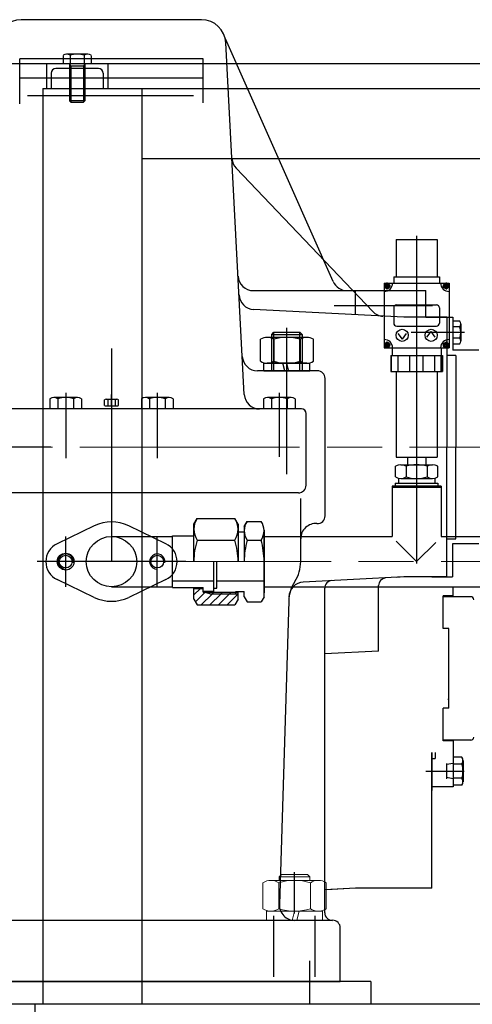
# Model space of a CAD drawing. Units: millimetres. Extents: x 1 to 1268, y -1051 to 284.
# Drawn here: x 645 to 657, y -822 to -797 of the extents above; entities that cross this region are included whole.
import ezdxf

# ---------------------------------------------------------------- set-up
doc = ezdxf.new("R2010")
doc.units = ezdxf.units.MM
for name, pattern in [('CHAIN', [0.7087, 0.4724, -0.0591, 0.1181, -0.0591]), ('EB_DASH', [6, 3, -3]), ('EB_DASHDOT', [39, 30, -3, 3, -3])]:
    doc.linetypes.add(name, pattern=pattern)
for name, color, linetype, lineweight in [('CAXA0', 7, 'Continuous', 70), ('CAXA1', 7, 'EB_DASHDOT', 25), ('CAXA2', 7, 'EB_DASH', 25)]:
    doc.layers.add(name, color=color, linetype=linetype, lineweight=lineweight)
doc.layers.add('中心线', color=7, linetype='EB_DASHDOT')
doc.styles.get("Standard").update_dxf_attribs({"font": 'txt', "bigfont": 'gbcbig.shx'})
doc.dimstyles.get("Standard").update_dxf_attribs({"dimtxt": 2, "dimasz": 0.18, "dimexe": 0.18, "dimexo": 0.0625, "dimgap": 0.09, "dimtad": 0, "dimtih": 1, "dimtoh": 1, "dimdec": 4, "dimzin": 0, "dimdsep": 46, "dimtxsty": 'Standard', "dimcen": 0.09, "dimadec": 0, "dimazin": 0, "dimtfac": 1, "dimtdec": 4, "dimtofl": 0, "dimtmove": 0, "dimatfit": 3, "dimfxl": 1, "dimtolj": 1, "dimtzin": 0, "dimarcsym": 0})

# ---------------------------------------------------------------- blocks, each defined once
blk = doc.blocks.new('*D132')
at = {"color": 0, "lineweight": -2, "transparency": 16777216}
for p, q in [((557.462, -818.44), (557.462, -869.387)), ((722.915, -818.44), (722.915, -869.387)), ((559.462, -868.637), (630.189, -868.637)), ((720.915, -868.637), (650.189, -868.637))]:
    blk.add_line(p, q, dxfattribs=at)
at = {"color": 0, "lineweight": 13, "transparency": 16777216}
for points in [[(559.462, -868.304), (559.462, -868.97), (557.462, -868.637)], [(720.915, -868.304), (720.915, -868.97), (722.915, -868.637)]]:
    blk.add_solid(points, dxfattribs=at)
at = {"layer": 'Defpoints', "color": 0, "lineweight": 13, "transparency": 16777216}
for p in [(557.462, -817.815), (722.915, -817.815), (557.462, -868.637)]:
    blk.add_point(p, dxfattribs=at)
at = {"color": 0, "lineweight": 13, "transparency": 16777216, "insert": (640.189, -868.637), "char_height": 2, "attachment_point": 5}
blk.add_mtext('\\A1;165.45"\\P[4202.50mm]', dxfattribs=at)

msp = doc.modelspace()

# ---------------------------------------------------------------- linework, layer by layer
at = {"lineweight": 9}
for p, q in [((652.047, -819.184), (652.047, -819.274)), ((652.834, -819.184), (652.834, -819.274))]:
    msp.add_line(p, q, dxfattribs=at)
at = {"layer": 'CAXA0', "linetype": 'Continuous', "lineweight": 25}
for p, q in [((650.041, -797.077), (645.39, -797.077)), ((653.44, -803.831), (650.661, -797.567)), ((651.146, -806.743), (650.67, -797.674)), ((650.08, -798.085), (645.356, -798.085)), ((645.356, -799.25), (645.356, -798.085)), ((646.469, -797.996), (646.469, -798.219)), ((647.105, -797.967), (646.559, -797.967)), ((646.65, -797.996), (646.65, -798.219)), ((647.014, -797.996), (647.014, -798.219)), ((647.196, -797.996), (647.196, -798.219)), ((650.08, -799.223), (650.08, -798.085)), ((671.753, -798.219), (643.958, -798.219)), ((646.045, -798.219), (646.045, -798.849)), ((647.383, -798.337), (646.281, -798.337)), ((647.196, -798.219), (646.469, -798.219)), ((646.635, -798.219), (646.635, -799.172)), ((646.635, -798.219), (646.665, -798.278)), ((647.029, -798.219), (646.635, -798.219)), ((647.029, -798.278), (646.635, -798.278)), ((646.665, -798.278), (646.665, -799.201)), ((647.029, -798.219), (647, -798.278)), ((647, -798.278), (647, -799.201)), ((647.029, -798.219), (647.029, -799.172)), ((647.62, -798.219), (647.62, -798.849)), ((645.356, -798.573), (650.08, -798.573)), ((646.163, -798.455), (646.163, -798.849)), ((647.501, -798.455), (647.501, -798.849)), ((645.946, -798.849), (647.718, -798.849)), ((645.946, -798.849), (645.946, -822.471)), ((647.718, -798.849), (669.765, -798.849)), ((648.505, -798.849), (648.505, -822.471)), ((649.832, -799.042), (645.555, -799.042)), ((647.029, -799.172), (646.635, -799.172)), ((646.635, -799.172), (646.667, -799.203)), ((646.667, -799.203), (646.998, -799.203)), ((647.029, -799.172), (646.998, -799.203)), ((648.505, -800.66), (667.206, -800.66)), ((650.935, -800.907), (654.459, -804.603)), ((655.061, -802.746), (656.124, -802.746)), ((655.061, -802.746), (655.061, -803.711)), ((656.124, -802.746), (656.124, -803.711)), ((655.002, -803.711), (656.183, -803.711)), ((655.002, -803.711), (655.002, -803.869)), ((656.183, -803.711), (656.183, -803.869)), ((654.756, -803.869), (656.429, -803.869)), ((654.756, -803.869), (654.756, -805.542)), ((654.783, -803.965), (654.783, -803.925)), ((654.783, -803.925), (654.812, -803.925)), ((654.783, -803.965), (654.812, -803.965)), ((654.812, -803.896), (654.852, -803.896)), ((654.812, -803.925), (654.812, -803.896)), ((654.812, -803.994), (654.812, -803.965)), ((654.852, -803.925), (654.852, -803.896)), ((654.852, -803.925), (654.881, -803.925)), ((654.852, -803.994), (654.852, -803.965)), ((654.852, -803.965), (654.881, -803.965)), ((654.881, -803.965), (654.881, -803.925)), ((656.303, -803.925), (656.303, -803.965)), ((656.303, -803.925), (656.332, -803.925)), ((656.303, -803.965), (656.332, -803.965)), ((656.332, -803.896), (656.372, -803.896)), ((656.332, -803.896), (656.332, -803.925)), ((656.332, -803.965), (656.332, -803.994)), ((656.372, -803.896), (656.372, -803.925)), ((656.372, -803.925), (656.401, -803.925)), ((656.372, -803.965), (656.372, -803.994)), ((656.372, -803.965), (656.401, -803.965)), ((656.401, -803.925), (656.401, -803.965)), ((656.429, -803.869), (656.429, -805.542)), ((651.379, -804.065), (655.826, -804.065)), ((654.017, -804.688), (654.017, -804.065)), ((654.812, -803.994), (654.852, -803.994)), ((655.826, -804.752), (655.826, -804.065)), ((656.332, -803.994), (656.372, -803.994)), ((655.08, -804.43), (656.104, -804.43)), ((655.266, -804.753), (651.384, -804.55)), ((655.002, -804.508), (655.002, -804.902)), ((655.826, -804.653), (655.826, -804.614)), ((656.183, -804.508), (656.183, -804.902)), ((655.08, -804.981), (656.104, -804.981)), ((656.368, -804.753), (655.266, -804.753)), ((655.826, -804.752), (656.524, -804.752)), ((656.368, -804.753), (656.368, -808.099)), ((656.524, -804.752), (656.524, -805.603)), ((656.709, -804.85), (656.524, -804.85)), ((656.733, -804.924), (656.733, -805.367)), ((651.852, -805.193), (651.911, -805.134)), ((651.852, -806.133), (651.852, -805.193)), ((651.852, -805.193), (652.64, -805.193)), ((651.911, -806.133), (651.911, -805.134)), ((651.911, -805.134), (652.581, -805.134)), ((652.581, -806.133), (652.581, -805.134)), ((652.64, -805.193), (652.581, -805.134)), ((652.64, -805.193), (652.64, -806.133)), ((655.111, -805.171), (655.218, -805.318)), ((655.325, -805.171), (655.218, -805.318)), ((655.859, -805.262), (655.966, -805.116)), ((656.074, -805.262), (655.966, -805.116)), ((656.709, -804.998), (656.524, -804.998)), ((651.564, -805.885), (651.564, -805.32)), ((652.757, -805.27), (651.734, -805.27)), ((651.905, -805.32), (651.905, -805.885)), ((652.587, -805.32), (652.587, -805.885)), ((652.928, -805.885), (652.928, -805.32)), ((654.783, -805.485), (654.783, -805.446)), ((654.812, -805.446), (654.783, -805.446)), ((654.812, -805.485), (654.783, -805.485)), ((654.852, -805.416), (654.812, -805.416)), ((654.812, -805.446), (654.812, -805.416)), ((654.812, -805.514), (654.812, -805.485)), ((654.852, -805.446), (654.852, -805.416)), ((654.881, -805.446), (654.852, -805.446)), ((654.852, -805.514), (654.852, -805.485)), ((654.881, -805.485), (654.852, -805.485)), ((654.881, -805.485), (654.881, -805.446)), ((656.303, -805.446), (656.303, -805.485)), ((656.332, -805.446), (656.303, -805.446)), ((656.332, -805.485), (656.303, -805.485)), ((656.372, -805.416), (656.332, -805.416)), ((656.332, -805.416), (656.332, -805.446)), ((656.332, -805.485), (656.332, -805.514)), ((656.372, -805.416), (656.372, -805.446)), ((656.401, -805.446), (656.372, -805.446)), ((656.401, -805.485), (656.372, -805.485)), ((656.372, -805.485), (656.372, -805.514)), ((656.401, -805.446), (656.401, -805.485)), ((656.709, -805.293), (656.524, -805.293)), ((656.709, -805.441), (656.524, -805.441)), ((654.756, -805.542), (656.429, -805.542)), ((654.852, -805.514), (654.812, -805.514)), ((654.923, -805.739), (656.261, -805.739)), ((654.923, -805.739), (654.923, -806.152)), ((654.945, -806.152), (654.945, -805.739)), ((654.962, -805.542), (654.962, -805.739)), ((655.118, -806.152), (655.118, -805.739)), ((655.419, -806.152), (655.419, -805.739)), ((655.764, -806.152), (655.764, -805.739)), ((656.064, -806.152), (656.064, -805.739)), ((656.222, -805.542), (656.222, -805.739)), ((656.239, -806.152), (656.239, -805.739)), ((656.261, -805.739), (656.261, -806.152)), ((656.372, -805.514), (656.332, -805.514)), ((656.605, -805.737), (656.368, -805.737)), ((657.194, -805.603), (656.524, -805.603)), ((656.605, -805.737), (656.605, -808.099)), ((651.651, -805.936), (652.84, -805.936)), ((651.651, -806.133), (651.651, -805.936)), ((652.757, -805.935), (651.734, -805.935)), ((652.195, -806.133), (652.142, -805.936)), ((652.29, -806.108), (652.244, -805.936)), ((652.84, -806.133), (652.84, -805.936)), ((653.033, -806.132), (651.487, -806.132)), ((651.651, -806.133), (652.84, -806.133)), ((652.297, -806.133), (652.29, -806.108)), ((654.923, -806.152), (656.261, -806.152)), ((655.061, -806.152), (655.061, -808.357)), ((656.124, -806.152), (656.124, -808.357)), ((653.23, -809.874), (653.23, -806.329)), ((646.128, -806.851), (646.128, -807.116)), ((646.844, -806.821), (646.23, -806.821)), ((646.332, -806.851), (646.332, -807.116)), ((646.742, -806.851), (646.742, -807.116)), ((646.946, -806.851), (646.946, -807.116)), ((647.536, -807.023), (647.536, -806.879)), ((647.582, -806.865), (647.854, -806.865)), ((647.627, -806.879), (647.627, -807.023)), ((647.809, -806.879), (647.809, -807.023)), ((647.9, -807.023), (647.9, -806.879)), ((648.49, -806.851), (648.49, -807.116)), ((649.206, -806.821), (648.592, -806.821)), ((648.695, -806.851), (648.695, -807.116)), ((649.104, -806.851), (649.104, -807.116)), ((649.308, -806.851), (649.308, -807.116)), ((651.64, -806.851), (651.64, -807.116)), ((652.356, -806.821), (651.742, -806.821)), ((651.844, -806.851), (651.844, -807.116)), ((652.253, -806.851), (652.253, -807.116)), ((652.458, -806.851), (652.458, -807.116)), ((652.62, -807.116), (641.891, -807.116)), ((646.946, -807.116), (646.128, -807.116)), ((646.773, -807.116), (646.301, -807.116)), ((647.582, -807.038), (647.854, -807.038)), ((652.458, -807.116), (651.64, -807.116)), ((652.285, -807.116), (651.813, -807.116)), ((652.738, -809.085), (652.738, -807.234)), ((656.368, -811.446), (656.368, -808.099)), ((656.605, -810.462), (656.605, -808.099)), ((655.061, -808.357), (656.124, -808.357)), ((655.356, -808.357), (655.356, -808.554)), ((655.828, -808.357), (655.828, -808.554)), ((655.047, -808.868), (655.047, -808.594)), ((655.183, -808.554), (656.001, -808.554)), ((655.319, -808.594), (655.319, -808.868)), ((655.865, -808.594), (655.865, -808.868)), ((656.138, -808.868), (656.138, -808.594)), ((655.041, -809.026), (656.143, -809.026)), ((655.041, -809.026), (655.041, -809.105)), ((655.12, -808.9), (655.12, -809.026)), ((655.183, -808.908), (656.001, -808.908)), ((656.065, -808.9), (656.065, -809.026)), ((656.143, -809.026), (656.143, -809.105)), ((652.541, -809.282), (641.891, -809.282)), ((656.222, -809.105), (654.962, -809.105)), ((654.962, -809.105), (654.962, -810.345)), ((656.222, -809.105), (654.962, -809.105)), ((654.962, -809.105), (654.962, -810.404)), ((656.222, -809.144), (654.962, -809.144)), ((654.962, -809.144), (654.962, -810.384)), ((654.962, -809.144), (654.962, -810.384)), ((656.222, -809.144), (654.962, -809.144)), ((655.041, -809.105), (656.143, -809.105)), ((656.222, -809.105), (656.222, -810.345)), ((656.222, -809.105), (656.222, -810.345)), ((656.222, -809.144), (656.222, -810.384)), ((656.222, -809.144), (656.222, -810.404)), ((652.6, -811.053), (652.6, -809.424)), ((649.843, -810.09), (649.929, -809.941)), ((649.929, -809.941), (650.898, -809.94)), ((650.985, -810.089), (650.898, -809.94)), ((651.142, -810.148), (651.217, -810.018)), ((651.217, -810.018), (651.579, -810.018)), ((647.275, -810.131), (646.315, -810.592)), ((649.121, -810.592), (648.162, -810.131)), ((649.844, -811.055), (649.843, -810.09)), ((650.985, -810.089), (650.986, -811.054)), ((650.985, -810.286), (651.142, -810.286)), ((651.142, -810.148), (651.143, -811.054)), ((651.655, -811.053), (651.654, -810.257)), ((651.655, -811.88), (651.655, -810.227)), ((651.655, -810.246), (651.655, -811.86)), ((647.718, -810.404), (649.293, -810.404)), ((649.293, -810.386), (649.843, -810.386)), ((649.293, -811.725), (649.293, -810.386)), ((649.93, -810.498), (650.899, -810.497)), ((651.218, -810.497), (651.579, -810.496)), ((651.654, -810.404), (654.962, -810.404)), ((655.592, -811.054), (655.066, -810.528)), ((655.592, -811.054), (655.066, -810.528)), ((655.592, -811.054), (656.089, -810.557)), ((655.592, -811.054), (656.089, -810.557)), ((656.222, -810.404), (658.301, -810.404)), ((656.368, -810.462), (656.605, -810.462)), ((657.194, -810.597), (656.517, -810.597)), ((656.517, -810.597), (656.517, -811.447)), ((650.356, -811.842), (650.356, -811.054)), ((650.439, -811.734), (650.438, -811.054)), ((647.275, -811.976), (646.315, -811.515)), ((649.121, -811.515), (648.162, -811.976)), ((649.293, -811.548), (650.356, -811.547)), ((650.439, -811.547), (651.655, -811.545)), ((655.266, -811.449), (652.668, -811.585)), ((655.266, -811.449), (652.668, -811.585)), ((655.266, -811.446), (655.074, -811.461)), ((656.368, -811.446), (655.266, -811.446)), ((655.986, -811.447), (656.517, -811.447)), ((647.718, -811.703), (649.293, -811.703)), ((649.293, -811.725), (650.081, -811.724)), ((649.845, -812.02), (649.844, -811.724)), ((649.844, -811.744), (650.081, -811.744)), ((649.845, -811.913), (650.014, -811.744)), ((650.081, -811.842), (650.081, -811.724)), ((650.081, -811.815), (650.356, -811.814)), ((650.081, -811.842), (650.986, -811.841)), ((650.258, -811.881), (650.081, -811.842)), ((650.128, -811.853), (650.138, -811.842)), ((650.322, -811.881), (650.361, -811.842)), ((650.356, -811.734), (650.439, -811.734)), ((650.544, -811.881), (650.584, -811.842)), ((650.767, -811.881), (650.806, -811.841)), ((650.927, -811.822), (651.144, -811.821)), ((650.927, -811.881), (650.927, -811.822)), ((650.986, -812.019), (650.986, -811.822)), ((651.144, -811.959), (651.144, -811.821)), ((651.656, -811.959), (651.655, -811.703)), ((651.655, -811.703), (661.101, -811.703)), ((653.22, -820.109), (653.22, -811.74)), ((654.608, -813.363), (654.608, -811.671)), ((656.537, -811.939), (656.537, -811.71)), ((649.845, -812.02), (649.931, -812.169)), ((649.887, -812.093), (650.128, -811.853)), ((650.034, -812.169), (650.322, -811.881)), ((650.257, -812.169), (650.544, -811.881)), ((650.258, -811.881), (650.995, -811.881)), ((650.48, -812.169), (650.767, -811.881)), ((650.703, -812.168), (650.986, -811.884)), ((650.986, -812.019), (650.9, -812.168)), ((651.144, -811.959), (651.219, -812.089)), ((651.219, -812.089), (651.581, -812.089)), ((651.656, -811.959), (651.581, -812.089)), ((652.292, -812.069), (652.052, -819.899)), ((656.281, -812.781), (656.281, -811.939)), ((656.537, -811.939), (656.281, -811.939)), ((656.99, -811.959), (656.281, -811.959)), ((649.931, -812.169), (650.9, -812.168)), ((656.419, -812.781), (656.281, -812.781)), ((656.419, -814.837), (656.419, -812.781)), ((654.608, -813.363), (653.22, -813.435)), ((656.419, -814.616), (656.399, -814.596)), ((656.281, -815.679), (656.281, -814.837)), ((656.419, -814.837), (656.281, -814.837)), ((656.99, -815.659), (656.281, -815.659)), ((656.537, -815.679), (656.281, -815.679)), ((656.537, -815.679), (656.281, -815.679)), ((656.537, -815.679), (656.537, -816.86)), ((655.986, -815.975), (655.986, -816.959)), ((655.986, -819.478), (655.986, -815.975)), ((655.986, -816.132), (656.072, -816.132)), ((656.072, -815.974), (656.072, -816.132)), ((656.537, -816.053), (656.537, -816.86)), ((656.537, -816.093), (656.537, -816.82)), ((656.76, -816.093), (656.537, -816.093)), ((656.36, -816.26), (656.36, -816.654)), ((656.537, -816.26), (656.36, -816.289)), ((656.537, -816.26), (656.537, -816.654)), ((656.76, -816.275), (656.537, -816.275)), ((656.789, -816.184), (656.789, -816.729)), ((656.537, -816.654), (656.36, -816.624)), ((656.76, -816.639), (656.537, -816.639)), ((655.99, -816.86), (655.986, -816.856)), ((656.537, -816.86), (655.986, -816.86)), ((656.76, -816.82), (656.537, -816.82)), ((654.017, -819.478), (653.22, -819.52)), ((654.017, -819.478), (653.261, -819.518)), ((655.986, -819.478), (654.017, -819.478)), ((642.008, -820.305), (653.425, -820.305)), ((653.622, -821.764), (653.622, -820.502)), ((653.622, -821.88), (653.622, -820.502)), ((654.411, -821.88), (641.025, -821.88)), ((654.017, -821.88), (641.419, -821.88)), ((641.811, -821.88), (653.622, -821.88)), ((654.411, -821.88), (654.411, -822.47)), ((707.561, -822.471), (640.631, -822.471)), ((645.749, -823.298), (645.749, -822.471)), ((663.765, -822.47), (655.301, -822.47)), ((659.255, -822.471), (655.476, -822.471))]:
    msp.add_line(p, q, dxfattribs=at)
at = {"layer": 'CAXA0', "linetype": 'Continuous', "lineweight": 13}
for p, q in [((652.047, -819.184), (652.106, -819.124)), ((652.834, -819.184), (652.047, -819.184)), ((652.775, -819.124), (652.106, -819.124)), ((652.834, -819.184), (652.775, -819.124)), ((651.624, -820.009), (651.624, -819.334)), ((651.829, -819.274), (653.056, -819.274)), ((652.033, -819.334), (652.033, -820.009)), ((652.852, -819.334), (652.852, -820.009)), ((653.261, -820.009), (653.261, -819.334)), ((653.159, -820.069), (651.722, -820.069)), ((651.722, -820.305), (651.722, -820.069)), ((651.829, -820.069), (653.056, -820.069)), ((652.387, -820.275), (652.442, -820.069)), ((652.501, -820.305), (652.565, -820.069)), ((653.159, -820.305), (653.159, -820.069)), ((653.159, -820.305), (651.722, -820.305)), ((652.379, -820.305), (652.387, -820.275))]:
    msp.add_line(p, q, dxfattribs=at)
at = {"layer": 'CAXA0', "linetype": 'Continuous', "lineweight": 25}
for centre, radius in [((654.832, -803.945), 0.0689), ((656.352, -803.945), 0.0689), ((655.218, -805.217), 0.157), ((655.966, -805.217), 0.157), ((654.832, -805.465), 0.0689), ((656.352, -805.465), 0.0689), ((647.718, -811.054), 0.65), ((646.537, -811.053), 0.217), ((646.537, -811.053), 0.165), ((648.899, -811.053), 0.165)]:
    msp.add_circle(centre, radius, dxfattribs=at)
for centre, radius, start, end in [((645.39, -797.707), 0.63, 90, 177), ((650.041, -797.707), 0.63, 3, 90), ((646.559, -798.125), 0.158, 54.97, 125.03), ((646.832, -798.558), 0.591, 72.0661, 107.9339), ((647.105, -798.125), 0.158, 54.97, 125.03), ((646.281, -798.455), 0.118, 90, 180), ((647.383, -798.455), 0.118, 0, 90), ((651.22, -800.636), 0.394, 183, 223.6362), ((651.379, -803.671), 0.394, 183, 270), ((653.8, -803.671), 0.394, 203.9259, 270), ((654.756, -803.869), 0.217, 270, 0), ((656.429, -803.869), 0.217, 180, 270), ((651.404, -804.156), 0.394, 183, 267), ((655.08, -804.508), 0.0787, 90, 180), ((656.104, -804.508), 0.0787, 0, 90), ((654.744, -804.331), 0.394, 223.6362, 267), ((655.08, -804.902), 0.0787, 180, 270), ((656.104, -804.902), 0.0787, 270, 0), ((656.606, -804.924), 0.127, 324.43, 35.57), ((656.261, -805.146), 0.472, 341.7761, 18.2239), ((651.734, -805.584), 0.314, 57.1328, 122.8672), ((652.246, -806.451), 1.181, 73.2213, 106.7787), ((652.757, -805.584), 0.314, 57.1328, 122.8672), ((654.756, -805.542), 0.217, 0, 90), ((656.429, -805.542), 0.217, 90, 180), ((656.606, -805.367), 0.127, 324.43, 35.57), ((651.487, -805.739), 0.394, 183, 270), ((651.734, -805.621), 0.314, 237.1328, 302.8672), ((652.246, -804.754), 1.181, 253.2213, 286.7787), ((652.757, -805.621), 0.314, 237.1328, 302.8672), ((653.033, -806.329), 0.197, 0, 90), ((651.539, -806.723), 0.394, 183, 270), ((646.23, -807.009), 0.188, 57.1328, 122.8672), ((646.537, -807.53), 0.709, 73.2213, 106.7787), ((646.844, -807.009), 0.188, 57.1328, 122.8672), ((647.582, -806.944), 0.0792, 54.97, 125.03), ((647.718, -807.16), 0.295, 72.0661, 107.9339), ((647.854, -806.944), 0.0792, 54.97, 125.03), ((648.592, -807.009), 0.188, 57.1328, 122.8672), ((648.899, -807.53), 0.709, 73.2213, 106.7787), ((649.206, -807.009), 0.188, 57.1328, 122.8672), ((651.742, -807.009), 0.188, 57.1328, 122.8672), ((652.049, -807.53), 0.709, 73.2213, 106.7787), ((652.356, -807.009), 0.188, 57.1328, 122.8672), ((647.582, -806.959), 0.0792, 234.97, 305.03), ((647.718, -806.743), 0.295, 252.0661, 287.9339), ((647.854, -806.959), 0.0792, 234.97, 305.03), ((652.62, -807.234), 0.118, 0, 90), ((655.183, -808.805), 0.251, 57.1328, 122.8672), ((655.592, -809.498), 0.945, 73.2213, 106.7787), ((656.001, -808.805), 0.251, 57.1328, 122.8672), ((655.183, -808.657), 0.251, 237.1328, 302.8672), ((655.592, -807.963), 0.945, 253.2213, 286.7787), ((656.001, -808.657), 0.251, 237.1328, 302.8672), ((652.541, -809.085), 0.197, 270, 0), ((647.718, -811.053), 1.024, 64.3207, 115.6793), ((650.336, -810.219), 0.493, 145.6672, 214.4357), ((650.492, -810.219), 0.493, 325.6672, 34.4357), ((651.561, -810.257), 0.419, 145.2263, 214.8766), ((651.235, -810.257), 0.419, 325.2263, 34.8766), ((652.994, -810.463), 0.394, 86.1774, 180), ((653.033, -809.874), 0.197, 266.1775, 0), ((651.687, -811.053), 1.844, 162.4635, 180.0514), ((649.142, -811.056), 1.844, 0.0514, 17.6394), ((653.249, -811.052), 2.106, 164.7143, 180.0514), ((649.549, -811.055), 2.106, 0.0514, 15.3886), ((646.537, -811.053), 0.512, 115.6793, 244.3207), ((648.899, -811.053), 0.512, 295.6793, 64.3207), ((646.537, -811.053), 0.197, 350, 270), ((648.899, -811.053), 0.197, 350, 270), ((651.655, -811.053), 0.945, 327.1728, 0), ((653.276, -812.099), 0.984, 147.1728, 178.239), ((652.689, -811.978), 0.394, 93, 178.239), ((652.689, -811.978), 0.394, 93, 178.239), ((653.417, -811.74), 0.197, 93, 180), ((654.805, -811.671), 0.197, 95, 180), ((647.718, -811.053), 1.024, 244.3207, 295.6793), ((656.99, -812.037), 0.0787, 0, 90), ((656.99, -815.581), 0.0787, 270, 0), ((656.63, -816.184), 0.158, 324.97, 35.03), ((656.198, -816.457), 0.591, 342.0661, 17.9339), ((656.63, -816.729), 0.158, 324.97, 35.03), ((652.445, -819.912), 0.394, 178.239, 270), ((653.417, -820.109), 0.197, 179.9999, 271.2691), ((653.425, -820.502), 0.197, 0, 90)]:
    msp.add_arc(centre, radius, start, end, dxfattribs=at)
at = {"layer": 'CAXA0', "linetype": 'Continuous', "lineweight": 13}
for centre, radius, start, end in [((651.829, -819.651), 0.377, 57.1328, 122.8672), ((652.442, -820.691), 1.417, 73.2213, 106.7787), ((653.056, -819.651), 0.377, 57.1328, 122.8672), ((651.829, -819.692), 0.377, 237.1328, 302.8672), ((652.442, -818.652), 1.417, 253.2213, 286.7787), ((653.056, -819.692), 0.377, 237.1328, 302.8672)]:
    msp.add_arc(centre, radius, start, end, dxfattribs=at)
at = {"layer": 'CAXA1', "linetype": 'EB_DASHDOT', "lineweight": 25}
for p, q in [((655.592, -802.65), (655.592, -811.102)), ((654.743, -803.945), (654.921, -803.945)), ((654.832, -804.034), (654.832, -803.857)), ((656.264, -803.945), (656.441, -803.945)), ((656.352, -803.857), (656.352, -804.034)), ((655.999, -804.457), (653.466, -804.457)), ((652.246, -808.797), (652.246, -805.021)), ((652.246, -805.986), (652.246, -805.152)), ((656.828, -805.146), (655.448, -805.146)), ((654.921, -805.465), (654.743, -805.465)), ((654.832, -805.554), (654.832, -805.377)), ((656.441, -805.465), (656.264, -805.465)), ((656.352, -805.377), (656.352, -805.554)), ((647.718, -805.561), (647.718, -811.028)), ((647.718, -805.561), (647.718, -811.028)), ((652.246, -806.251), (652.246, -805.818)), ((646.537, -806.703), (646.537, -808.382)), ((647.718, -807.052), (647.718, -806.746)), ((648.899, -806.703), (648.899, -808.382)), ((652.049, -806.703), (652.049, -808.353)), ((646.154, -808.101), (642.844, -808.101)), ((655.592, -808.987), (655.592, -810.483)), ((655.592, -808.987), (655.592, -810.483)), ((655.592, -809.026), (655.592, -811.054)), ((655.592, -809.026), (655.592, -811.054)), ((646.537, -811.704), (646.537, -810.402)), ((648.899, -810.326), (648.899, -810.325)), ((648.899, -810.326), (648.899, -810.325)), ((648.899, -811.704), (648.899, -810.402)), ((648.899, -810.523), (648.899, -810.522)), ((646.537, -811.368), (646.537, -810.738)), ((648.899, -811.368), (648.899, -810.738)), ((649.634, -811.053), (645.802, -811.053)), ((646.852, -811.053), (646.222, -811.053)), ((649.214, -811.053), (648.584, -811.053)), ((656.816, -816.466), (655.826, -816.466)), ((652.442, -820.13), (652.442, -819.064)), ((652.836, -822.467), (652.836, -821.353))]:
    msp.add_line(p, q, dxfattribs=at)
at = {"layer": 'CAXA2', "linetype": 'EB_DASH', "lineweight": 25}
for p, q in [((656.229, -806.152), (656.229, -805.739)), ((651.91, -821.764), (651.91, -820.189)), ((652.973, -821.764), (652.973, -820.189))]:
    msp.add_line(p, q, dxfattribs=at)
at = {"layer": '中心线', "linetype": 'CHAIN', "lineweight": 13, "ltscale": 12}
for p, q in [((553.355, -808.101), (724.902, -808.101)), ((647.718, -811.054), (673.368, -811.054))]:
    msp.add_line(p, q, dxfattribs=at)

# ---------------------------------------------------------------- dimensions: what is measured, and where the dimension line sits
at = {"lineweight": 13}
dim = msp.add_linear_dim(base=(557.462, -868.637), p1=(722.915, -817.815), p2=(557.462, -817.815), text='<>"\\P[4202.50mm]', dimstyle='Standard', override={"dimasz": 2, "dimexe": 0.75, "dimexo": 0.625, "dimgap": 1, "dimdec": 2}, dxfattribs=at)
dim.commit()
dim.dimension.update_dxf_attribs({"geometry": '*D132', "text_midpoint": (640.189, -868.637), "dimtype": 160})

doc.saveas('drawing.dxf')
